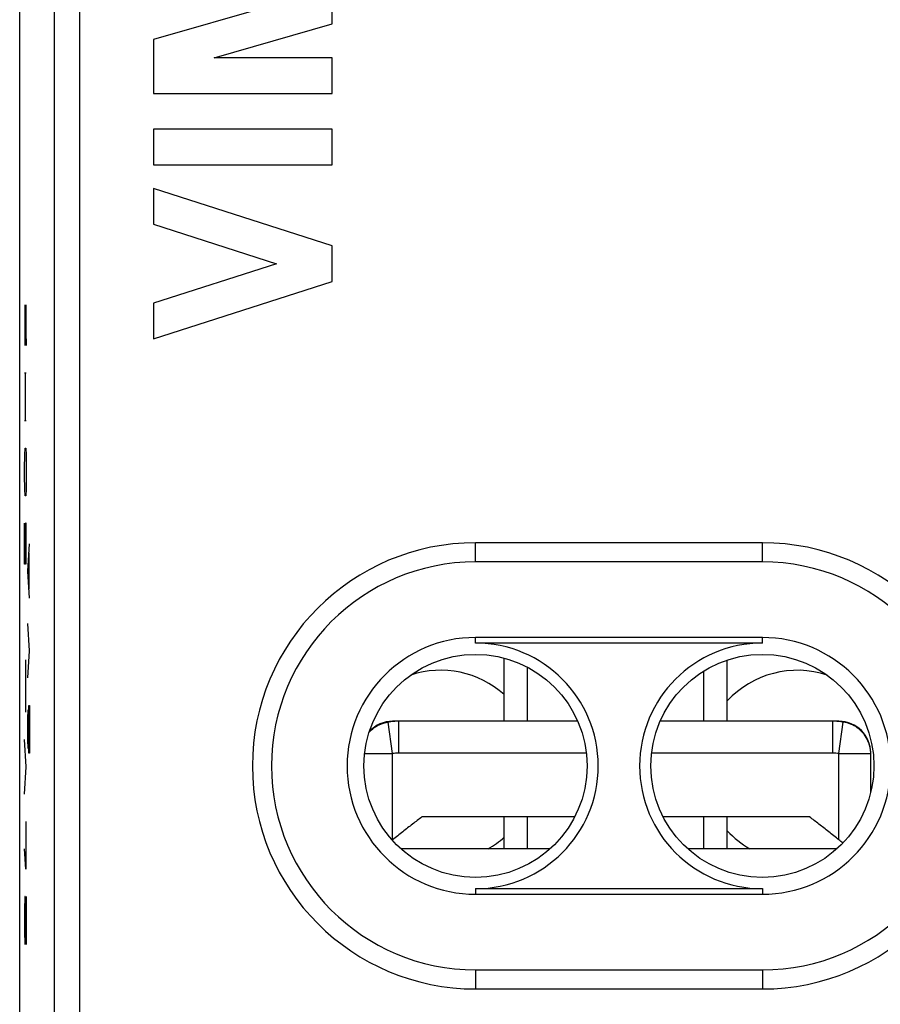
# Model space of a CAD drawing. Extents: x -12.4 to 12.4, y -25.1 to 25.1.
# Drawn here: x -12.4 to 1.1, y -16.4 to -1 of the extents above; entities that cross this region are included whole.
import ezdxf

# ---------------------------------------------------------------- set-up
doc = ezdxf.new("R2010")
doc.units = 0
doc.header["$LTSCALE"] = 16.335
doc.layers.get('0').update_dxf_attribs({"linetype": 'CONTINUOUS'})

msp = doc.modelspace()

# ---------------------------------------------------------------- linework, layer by layer
at = {"color": 7, "linetype": 'CONTINUOUS'}
for p, q in [((-12.4, -23.8), (-12.4, 23.8)), ((-7.5, -1.059), (-7.5, -0.499)), ((-8.477, -0.779), (-10.3, -1.302)), ((-9.347, -1.589), (-7.5, -1.059)), ((-10.3, -1.302), (-10.3, -2.149)), ((-7.5, -1.589), (-9.347, -1.589)), ((-7.5, -2.149), (-7.5, -1.589)), ((-10.3, -2.149), (-7.5, -2.149)), ((-10.3, -2.709), (-10.3, -3.269)), ((-7.5, -2.709), (-10.3, -2.709)), ((-7.5, -3.269), (-7.5, -2.709)), ((-10.3, -3.269), (-7.5, -3.269)), ((-10.3, -3.642), (-10.3, -4.202)), ((-7.5, -4.541), (-10.3, -3.642)), ((-10.3, -4.202), (-8.372, -4.821)), ((-7.5, -5.101), (-7.5, -4.541)), ((-8.372, -4.821), (-10.3, -5.44)), ((-10.3, -6), (-7.5, -5.101)), ((-10.3, -5.44), (-10.3, -6)), ((-0.75, -9.2), (-5.25, -9.2)), ((-0.75, -10.686), (-5.25, -10.686)), ((-0.75, -10.774), (-5.25, -10.774)), ((-4.8, -12), (-4.8, -11.009)), ((-1.3, -12), (-1.3, -11.039)), ((-4.432, -12), (-4.432, -11.153)), ((-1.668, -12), (-1.668, -11.21)), ((-3.646, -12), (-6.55, -12)), ((0.45, -12), (-2.354, -12)), ((0.95, -13.115), (0.95, -12.5)), ((-3.694, -13.5), (-6.09, -13.5)), ((-4.8, -14), (-4.8, -13.5)), ((-4.432, -14), (-4.432, -13.5)), ((-0.01, -13.5), (-2.306, -13.5)), ((-1.668, -14), (-1.668, -13.5)), ((-1.3, -14), (-1.3, -13.5)), ((-4.079, -14), (-6.421, -14)), ((0.421, -14), (-1.921, -14)), ((-5.25, -14.626), (-0.75, -14.626)), ((-5.25, -14.714), (-0.75, -14.714)), ((-5.25, -16.2), (-0.75, -16.2))]:
    msp.add_line(p, q, dxfattribs=at)
at = {"color": 9, "linetype": 'CONTINUOUS'}
for p, q in [((-11.457, -18.264), (-11.457, 18.264)), ((-11.857, 17.864), (-11.857, -17.864)), ((-12.315, -5.464), (-12.296, -6.107)), ((-12.315, -6.107), (-12.315, -5.464)), ((-12.296, -6.107), (-12.296, -5.464)), ((-12.323, -6.536), (-12.296, -6.536)), ((-12.311, -7.286), (-12.311, -6.536)), ((-12.296, -7.286), (-12.323, -7.286)), ((-12.319, -7.821), (-12.315, -7.714)), ((-12.315, -7.714), (-12.304, -7.714)), ((-12.304, -7.714), (-12.3, -7.821)), ((-12.323, -8.036), (-12.319, -7.821)), ((-12.3, -7.821), (-12.296, -8.036)), ((-12.323, -8.143), (-12.323, -8.036)), ((-12.319, -8.357), (-12.323, -8.143)), ((-12.296, -8.143), (-12.3, -8.357)), ((-12.296, -8.036), (-12.296, -8.143)), ((-12.315, -8.464), (-12.319, -8.357)), ((-12.304, -8.464), (-12.315, -8.464)), ((-12.3, -8.357), (-12.304, -8.464)), ((-12.323, -9.536), (-12.323, -8.893)), ((-12.308, -8.893), (-12.311, -9.107)), ((-12.3, -8.893), (-12.308, -8.893)), ((-12.296, -9.107), (-12.3, -8.893)), ((-12.311, -9.107), (-12.311, -9.536)), ((-12.296, -9.536), (-12.296, -9.107)), ((-12.27, -9.643), (-12.244, -9.214)), ((-5.25, -9.5), (-5.25, -9.2)), ((-0.75, -9.5), (-0.75, -9.2)), ((-12.252, -9.929), (-12.252, -9.357)), ((-12.311, -9.536), (-12.323, -9.536)), ((-0.75, -9.5), (-5.25, -9.5)), ((-12.244, -10.071), (-12.27, -9.643)), ((-12.244, -10.893), (-12.27, -10.464)), ((-5.25, -10.774), (-5.25, -10.686)), ((-0.75, -10.774), (-0.75, -10.686)), ((-12.27, -11.321), (-12.244, -10.893)), ((-12.303, -11.321), (-12.305, -11.036)), ((-12.306, -11.607), (-12.303, -11.321)), ((-12.305, -11.857), (-12.306, -11.607)), ((-12.27, -11.964), (-12.267, -11.821)), ((-12.267, -11.821), (-12.261, -11.821)), ((-12.261, -11.821), (-12.259, -11.964)), ((-12.259, -11.964), (-12.255, -11.75)), ((-12.255, -11.75), (-12.248, -11.75)), ((-12.248, -11.75), (-12.244, -11.964)), ((-12.27, -12.286), (-12.27, -11.964)), ((-12.259, -12.286), (-12.259, -11.964)), ((-12.244, -11.964), (-12.244, -12.286)), ((-6.55, -12.507), (-6.62, -12.013)), ((-6.454, -12.5), (-6.454, -12)), ((0.354, -12.5), (0.354, -12)), ((0.45, -12.507), (0.52, -12.013)), ((-12.296, -12.714), (-12.323, -12.286)), ((-12.267, -12.429), (-12.27, -12.286)), ((-12.259, -12.286), (-12.261, -12.429)), ((-12.255, -12.5), (-12.259, -12.286)), ((-12.244, -12.286), (-12.248, -12.5)), ((-12.261, -12.429), (-12.267, -12.429)), ((-12.248, -12.5), (-12.255, -12.5)), ((-6.989, -12.507), (-6.55, -12.507)), ((-6.55, -13.86), (-6.55, -12.507)), ((-3.512, -12.5), (-6.454, -12.5)), ((0.354, -12.5), (-2.488, -12.5)), ((0.45, -12.507), (0.95, -12.507)), ((0.45, -13.86), (0.45, -12.507)), ((-12.323, -13.143), (-12.296, -12.714)), ((-12.302, -13.571), (-12.302, -14.321)), ((-12.296, -13.821), (-12.31, -13.821)), ((-12.302, -14.321), (-12.323, -14)), ((-5.25, -14.626), (-5.25, -14.714)), ((-0.75, -14.626), (-0.75, -14.714)), ((-12.319, -14.75), (-12.323, -14.964)), ((-12.315, -14.75), (-12.319, -14.75)), ((-12.296, -15.5), (-12.315, -14.75)), ((-12.296, -14.75), (-12.296, -15.5)), ((-12.323, -14.964), (-12.323, -15.286)), ((-12.323, -15.286), (-12.317, -15.5)), ((-5.25, -15.9), (-0.75, -15.9)), ((-5.25, -15.9), (-5.25, -16.2)), ((-0.75, -15.9), (-0.75, -16.2))]:
    msp.add_line(p, q, dxfattribs=at)
at = {"color": 7, "linetype": 'CONTINUOUS'}
for centre in [(-5.25, -12.7), (-0.75, -12.7)]:
    msp.add_circle(centre, 1.75, dxfattribs=at)
for centre, radius, start, end in [((-5.25, -12.7), 3.5, 90, 270), ((-0.75, -12.7), 3.5, 270, 90), ((-5.25, -12.7), 2.014, 90, 270), ((-5.25, -12.7), 1.926, 270, 90), ((-0.75, -12.7), 1.926, 90, 270), ((-0.75, -12.7), 2.014, 270, 90), ((-5.8, -12.7), 1.5, 48.1664, 108.0926), ((-0.2, -12.7), 1.5, 71.9074, 137.1703), ((-6.55, -12.5), 0.5, 90, 136.7121), ((0.45, -12.5), 0.5, 0, 90), ((-0.2, -12.7), 1.5, 222.8297, 240.0833), ((-5.8, -12.7), 1.5, 299.9167, 311.8336)]:
    msp.add_arc(centre, radius, start, end, dxfattribs=at)
at = {"color": 9, "linetype": 'CONTINUOUS'}
for centre, start, end in [((-5.25, -12.7), 90, 270), ((-0.75, -12.7), 270, 90)]:
    msp.add_arc(centre, 3.2, start, end, dxfattribs=at)
for points, knots in [([(-6.918, -12.169), (-6.894, -12.144), (-6.838, -12.094), (-6.737, -12.039), (-6.659, -12.019), (-6.62, -12.013)], [0, 0, 0, 0, 0.304761, 0.652279, 1, 1, 1, 1]), ([(-6.62, -12.013), (-6.609, -12.009), (-6.586, -12.002), (-6.562, -12), (-6.55, -12)], [0, 0, 0, 0, 0.498816, 1, 1, 1, 1]), ([(-6.454, -12), (-6.482, -12), (-6.538, -12.002), (-6.593, -12.009), (-6.62, -12.013)], [0, 0, 0, 0, 0.500427, 1, 1, 1, 1]), ([(0.52, -12.013), (0.493, -12.009), (0.438, -12.002), (0.382, -12), (0.354, -12)], [0, 0, 0, 0, 0.49957, 1, 1, 1, 1]), ([(0.45, -12), (0.462, -12), (0.486, -12.002), (0.509, -12.009), (0.52, -12.013)], [0, 0, 0, 0, 0.501198, 1, 1, 1, 1]), ([(0.95, -12.507), (0.95, -12.467), (0.94, -12.388), (0.898, -12.276), (0.831, -12.177), (0.742, -12.097), (0.637, -12.039), (0.559, -12.019), (0.52, -12.013)], [0, 0, 0, 0, 0.166403, 0.332872, 0.499457, 0.666183, 0.833042, 1, 1, 1, 1]), ([(-6.454, -12.5), (-6.471, -12.5), (-6.502, -12.501), (-6.534, -12.504), (-6.55, -12.507)], [0, 0, 0, 0, 0.504079, 1, 1, 1, 1]), ([(0.45, -12.507), (0.434, -12.504), (0.402, -12.501), (0.371, -12.5), (0.354, -12.5)], [0, 0, 0, 0, 0.495921, 1, 1, 1, 1])]:
    msp.add_open_spline(points, degree=3, knots=knots, dxfattribs=at)
at = {"color": 7, "linetype": 'CONTINUOUS'}
for points, knots in [([(-6.09, -13.5), (-6.139, -13.538), (-6.24, -13.615), (-6.394, -13.735), (-6.497, -13.818), (-6.55, -13.86)], [0, 0, 0, 0, 0.319454, 0.652611, 1, 1, 1, 1]), ([(0.45, -13.86), (0.397, -13.818), (0.294, -13.735), (0.14, -13.615), (0.039, -13.538), (-0.01, -13.5)], [0, 0, 0, 0, 0.347267, 0.680449, 1, 1, 1, 1])]:
    msp.add_open_spline(points, degree=3, knots=knots, dxfattribs=at)
for points in [[(-6.55, -13.86), (-6.552, -13.862), (-6.554, -13.863), (-6.556, -13.865)], [(0.515, -13.91), (0.493, -13.894), (0.471, -13.877), (0.45, -13.86)]]:
    msp.add_open_spline(points, degree=3, dxfattribs=at)

doc.saveas('drawing.dxf')
